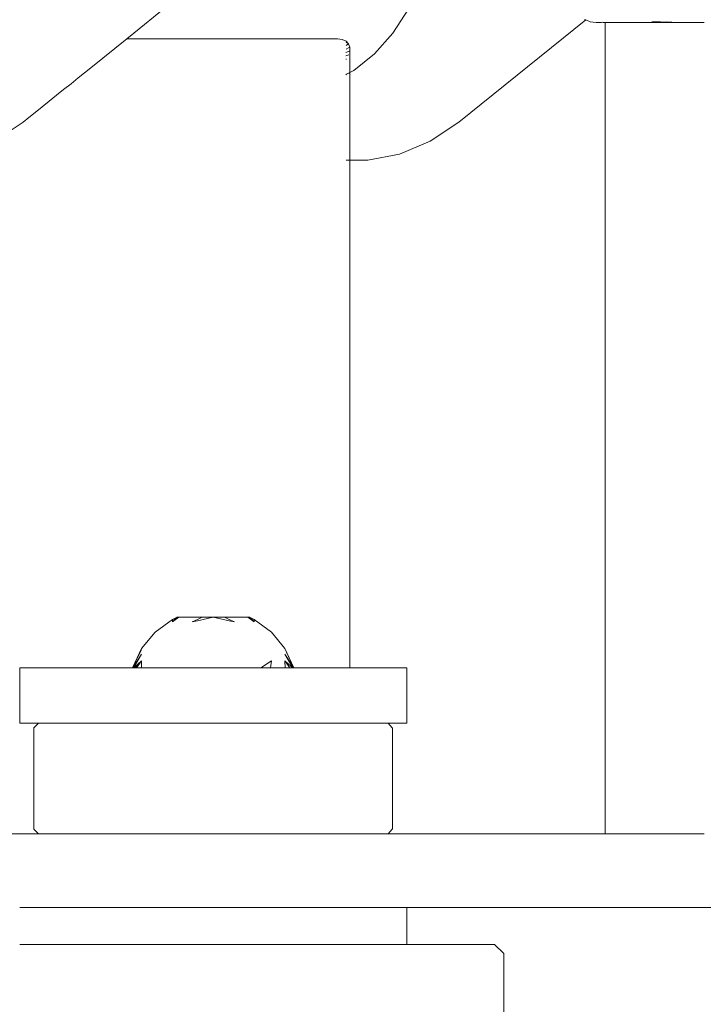
# Model space of a CAD drawing. Units: millimetres. Extents: x -2606 to 1948, y -1901 to 2790.
# Drawn here: x -268 to -194, y 28 to 134 of the extents above; entities that cross this region are included whole.
import ezdxf

# ---------------------------------------------------------------- set-up
doc = ezdxf.new("R2010")
doc.units = ezdxf.units.MM
doc.layers.add('InterSystem-drawing', color=7, linetype='Continuous', lineweight=13)

msp = doc.modelspace()

# ---------------------------------------------------------------- linework, layer by layer
at = {"layer": 'InterSystem-drawing'}
for p, q in [((-252.65, 135.55), (-255.95, 132.9)), ((-226.14, 135.55), (-227.86, 132.9)), ((-206.92, 134.32), (-220.7, 123.25)), ((-207.07, 134.38), (-206.92, 134.32)), ((-206.92, 134.32), (-206.47, 134.13)), ((-206.47, 134.13), (-205.8, 134.05)), ((-205.8, 134.05), (-205.73, 134.05)), ((-205.73, 134.05), (-205.26, 134.05)), ((-205.26, 134.05), (-205.11, 134.07)), ((-205.11, 134.07), (-205.05, 134.05)), ((-205.05, 134.05), (-204.82, 134.05)), ((-204.36, 134.05), (-204.82, 134.05)), ((-204.82, 134.05), (-204.82, 46.05)), ((-204.36, 134.05), (-204.12, 134.05)), ((-204.03, 134.06), (-204.12, 134.05)), ((-204.03, 134.06), (-203.77, 134.05)), ((-203.32, 134.05), (-203.77, 134.05)), ((-203.32, 134.05), (-202.4, 134.05)), ((-202.4, 134.05), (-201.92, 134.05)), ((-201.92, 134.05), (-201.73, 134.05)), ((-201.73, 134.05), (-200.15, 134.05)), ((-200.15, 134.05), (-199.62, 134.05)), ((-199.77, 134.13), (-199.15, 134.11)), ((-199.56, 134.05), (-199.62, 134.05)), ((-199.15, 134.11), (-199.56, 134.05)), ((-199.56, 134.05), (-197.43, 134.05)), ((-199.15, 134.11), (-198.82, 134.12)), ((-198.76, 134.1), (-198.82, 134.12)), ((-198.16, 134.13), (-198.76, 134.1)), ((-198.76, 134.1), (-197.43, 134.05)), ((-198.16, 134.13), (-197.59, 134.1)), ((-194.3, 134.05), (-197.59, 134.1)), ((-197.43, 134.05), (-197.05, 134.05)), ((-194.3, 134.05), (-197.05, 134.05)), ((-194.3, 134.05), (-194.08, 134.05)), ((-255.95, 132.9), (-256.72, 132.28)), ((-227.86, 132.9), (-229.86, 130.65)), ((-256.72, 132.28), (-260.61, 129.14)), ((-233.88, 132.28), (-256.72, 132.28)), ((-233.35, 132.21), (-233.88, 132.28)), ((-232.94, 132.02), (-233.35, 132.21)), ((-232.67, 131.73), (-232.94, 132.02)), ((-232.67, 131.73), (-232.94, 131.92)), ((-232.94, 131.57), (-232.67, 131.73)), ((-232.54, 131.36), (-232.67, 131.73)), ((-232.95, 130.8), (-232.67, 130.91)), ((-232.95, 130.44), (-232.64, 130.53)), ((-232.94, 131.16), (-232.67, 131.3)), ((-232.67, 131.3), (-232.54, 131.36)), ((-232.67, 130.91), (-232.53, 130.97)), ((-232.53, 130.97), (-232.54, 131.36)), ((-232.54, 130.65), (-232.53, 130.97)), ((-232.54, 128.85), (-232.54, 130.65)), ((-229.86, 130.65), (-232.11, 128.85)), ((-232.95, 130.06), (-232.88, 130.08)), ((-261.99, 128.04), (-260.61, 129.14)), ((-232.88, 128.43), (-232.95, 128.39)), ((-232.67, 128.55), (-232.88, 128.43)), ((-232.65, 128.56), (-232.67, 128.55)), ((-232.54, 128.62), (-232.65, 128.56)), ((-232.11, 128.85), (-232.54, 128.62)), ((-232.54, 128.62), (-232.54, 128.85)), ((-232.53, 119.78), (-232.54, 128.62)), ((-262.77, 127.41), (-263.57, 126.77)), ((-261.99, 128.04), (-262.77, 127.41)), ((-264.35, 126.15), (-265.13, 125.52)), ((-263.57, 126.77), (-264.35, 126.15)), ((-265.13, 125.52), (-265.9, 124.89)), ((-266.65, 124.29), (-267.34, 123.73)), ((-265.9, 124.89), (-266.65, 124.29)), ((-271.07, 121.17), (-267.95, 123.25)), ((-267.34, 123.73), (-267.95, 123.25)), ((-220.7, 123.25), (-223.82, 121.17)), ((-223.82, 121.17), (-227.13, 119.78)), ((-232.54, 119.11), (-232.53, 119.78)), ((-227.13, 119.78), (-230.57, 119.11)), ((-232.88, 119.11), (-232.94, 119.11)), ((-232.67, 119.11), (-232.88, 119.11)), ((-232.54, 119.11), (-232.67, 119.11)), ((-232.54, 64.05), (-232.54, 119.11)), ((-230.57, 119.11), (-232.54, 119.11)), ((-251.78, 69.29), (-251.08, 69.55)), ((-251.78, 69.03), (-251.08, 69.55)), ((-251.78, 69.29), (-251.27, 69.55)), ((-251.78, 69.03), (-251.27, 69.55)), ((-251.08, 69.55), (-251.27, 69.55)), ((-249.65, 69.55), (-251.08, 69.55)), ((-248.55, 69.55), (-249.65, 69.55)), ((-249.07, 69.3), (-248.55, 69.55)), ((-249.07, 69.16), (-247.34, 69.55)), ((-247.34, 69.55), (-248.55, 69.55)), ((-248.55, 69.55), (-247.34, 69.55)), ((-246.12, 69.55), (-247.34, 69.55)), ((-247.34, 69.55), (-245.61, 69.16)), ((-245.61, 69.3), (-246.12, 69.55)), ((-245.03, 69.55), (-246.12, 69.55)), ((-243.6, 69.55), (-245.03, 69.55)), ((-242.9, 69.03), (-243.6, 69.55)), ((-243.6, 69.55), (-242.9, 69.29)), ((-243.6, 69.55), (-243.41, 69.55)), ((-243.41, 69.55), (-242.9, 69.29)), ((-243.41, 69.55), (-242.9, 69.03)), ((-253.64, 67.93), (-251.78, 69.29)), ((-251.78, 69.03), (-251.78, 69.29)), ((-249.63, 69.03), (-249.07, 69.3)), ((-249.63, 69.03), (-249.07, 69.16)), ((-245.05, 69.03), (-245.61, 69.3)), ((-245.61, 69.16), (-245.05, 69.03)), ((-242.9, 69.29), (-241.03, 67.93)), ((-242.9, 69.29), (-242.9, 69.03)), ((-255.11, 66.14), (-253.64, 67.93)), ((-241.03, 67.93), (-239.57, 66.14)), ((-256.09, 64.05), (-255.11, 66.14)), ((-255.11, 66.14), (-256.08, 64.05)), ((-255.98, 64.05), (-255.11, 65.53)), ((-255.11, 66.14), (-255.87, 64.48)), ((-255.87, 64.48), (-255.11, 65.99)), ((-255.79, 64.47), (-255.11, 65.53)), ((-239.57, 66.14), (-238.81, 64.48)), ((-239.57, 66.14), (-238.59, 64.05)), ((-239.57, 66.14), (-238.6, 64.05)), ((-239.57, 65.53), (-238.7, 64.05)), ((-239.57, 65.53), (-238.89, 64.47)), ((-256.06, 64.05), (-255.87, 64.48)), ((-256.06, 64.05), (-255.79, 64.47)), ((-255.98, 64.05), (-255.51, 64.46)), ((-255.85, 64.05), (-255.11, 64.81)), ((-255.85, 64.05), (-255.75, 64.26)), ((-255.66, 64.05), (-255.11, 64.81)), ((-255.66, 64.05), (-255.11, 64.81)), ((-255.66, 64.05), (-255.51, 64.46)), ((-255.51, 64.46), (-255.11, 64.81)), ((-255.11, 64.81), (-255.14, 64.05)), ((-242.2, 64.05), (-241.03, 64.81)), ((-241.03, 64.81), (-241.15, 64.05)), ((-239.54, 64.05), (-239.57, 64.81)), ((-239.57, 64.81), (-239.02, 64.05)), ((-239.57, 64.81), (-239.17, 64.46)), ((-239.57, 64.81), (-239.02, 64.05)), ((-239.17, 64.46), (-238.7, 64.05)), ((-238.89, 64.47), (-238.62, 64.05)), ((-238.81, 64.48), (-238.62, 64.05)), ((-268.04, 64.05), (-268.34, 64.05)), ((-268.34, 64.05), (-268.34, 58.05)), ((-267.96, 64.05), (-268.04, 64.05)), ((-267.34, 64.05), (-267.96, 64.05)), ((-267.23, 64.05), (-267.34, 64.05)), ((-266.65, 64.05), (-267.23, 64.05)), ((-265.94, 64.05), (-266.65, 64.05)), ((-265.9, 64.05), (-265.94, 64.05)), ((-265.13, 64.05), (-265.9, 64.05)), ((-264.35, 64.05), (-265.13, 64.05)), ((-264.18, 64.05), (-264.35, 64.05)), ((-263.57, 64.05), (-264.18, 64.05)), ((-262.77, 64.05), (-263.57, 64.05)), ((-262.01, 64.05), (-262.77, 64.05)), ((-261.8, 64.05), (-262.01, 64.05)), ((-261.64, 64.05), (-261.8, 64.05)), ((-260.61, 64.05), (-261.64, 64.05)), ((-259.48, 64.05), (-260.61, 64.05)), ((-256.65, 64.05), (-259.48, 64.05)), ((-256.06, 64.05), (-256.65, 64.05)), ((-255.98, 64.05), (-256.06, 64.05)), ((-255.66, 64.05), (-255.98, 64.05)), ((-255.14, 64.05), (-255.66, 64.05)), ((-255.14, 64.05), (-253.59, 64.05)), ((-253.53, 64.05), (-253.59, 64.05)), ((-252.48, 64.05), (-253.53, 64.05)), ((-251.31, 64.05), (-252.48, 64.05)), ((-250.38, 64.05), (-251.31, 64.05)), ((-250.04, 64.05), (-250.38, 64.05)), ((-248.71, 64.05), (-250.04, 64.05)), ((-247.34, 64.05), (-248.71, 64.05)), ((-247.09, 64.05), (-247.34, 64.05)), ((-245.97, 64.05), (-247.09, 64.05)), ((-244.64, 64.05), (-245.97, 64.05)), ((-243.81, 64.05), (-244.64, 64.05)), ((-243.37, 64.05), (-243.81, 64.05)), ((-242.2, 64.05), (-243.37, 64.05)), ((-241.15, 64.05), (-242.2, 64.05)), ((-240.61, 64.05), (-241.15, 64.05)), ((-239.54, 64.05), (-240.61, 64.05)), ((-239.02, 64.05), (-239.54, 64.05)), ((-238.7, 64.05), (-239.02, 64.05)), ((-238.62, 64.05), (-238.7, 64.05)), ((-237.58, 64.05), (-238.62, 64.05)), ((-234.79, 64.05), (-237.58, 64.05)), ((-233.88, 64.05), (-234.79, 64.05)), ((-233.49, 64.05), (-233.88, 64.05)), ((-233.18, 64.05), (-233.49, 64.05)), ((-232.94, 64.05), (-233.18, 64.05)), ((-232.88, 64.05), (-232.94, 64.05)), ((-232.67, 64.05), (-232.88, 64.05)), ((-232.54, 64.05), (-232.67, 64.05)), ((-232.31, 64.05), (-232.54, 64.05)), ((-230.2, 64.05), (-232.31, 64.05)), ((-228.52, 64.05), (-230.2, 64.05)), ((-227.29, 64.05), (-228.52, 64.05)), ((-226.56, 64.05), (-227.29, 64.05)), ((-226.34, 64.05), (-226.56, 64.05)), ((-226.34, 64.05), (-226.34, 58.05)), ((-268.34, 58.05), (-268.04, 58.05)), ((-268.04, 58.05), (-267.96, 58.05)), ((-267.96, 58.05), (-267.34, 58.05)), ((-267.34, 58.05), (-267.23, 58.05)), ((-267.23, 58.05), (-266.65, 58.05)), ((-266.65, 57.69), (-266.79, 57.55)), ((-266.29, 58.05), (-266.65, 57.69)), ((-266.65, 58.05), (-266.29, 58.05)), ((-266.29, 58.05), (-265.94, 58.05)), ((-265.94, 58.05), (-265.86, 58.05)), ((-265.86, 58.05), (-264.97, 58.05)), ((-264.97, 58.05), (-264.18, 58.05)), ((-264.18, 58.05), (-263.64, 58.05)), ((-263.64, 58.05), (-262.01, 58.05)), ((-262.01, 58.05), (-261.91, 58.05)), ((-261.91, 58.05), (-259.82, 58.05)), ((-259.82, 58.05), (-259.48, 58.05)), ((-259.48, 58.05), (-257.43, 58.05)), ((-257.43, 58.05), (-256.65, 58.05)), ((-256.65, 58.05), (-254.79, 58.05)), ((-254.79, 58.05), (-253.59, 58.05)), ((-253.59, 58.05), (-251.96, 58.05)), ((-251.96, 58.05), (-250.38, 58.05)), ((-250.38, 58.05), (-249.02, 58.05)), ((-249.02, 58.05), (-247.09, 58.05)), ((-247.09, 58.05), (-246.04, 58.05)), ((-246.04, 58.05), (-243.81, 58.05)), ((-243.81, 58.05), (-243.09, 58.05)), ((-243.09, 58.05), (-240.61, 58.05)), ((-240.61, 58.05), (-240.25, 58.05)), ((-240.25, 58.05), (-237.58, 58.05)), ((-237.58, 58.05), (-235.15, 58.05)), ((-235.15, 58.05), (-234.79, 58.05)), ((-234.79, 58.05), (-233.02, 58.05)), ((-233.02, 58.05), (-232.31, 58.05)), ((-232.31, 58.05), (-231.24, 58.05)), ((-231.24, 58.05), (-230.2, 58.05)), ((-230.2, 58.05), (-229.86, 58.05)), ((-229.86, 58.05), (-228.91, 58.05)), ((-228.91, 58.05), (-228.52, 58.05)), ((-228.52, 58.05), (-228.38, 58.05)), ((-227.92, 57.55), (-228.38, 58.05)), ((-228.38, 58.05), (-227.29, 58.05)), ((-227.29, 58.05), (-226.56, 58.05)), ((-226.56, 58.05), (-226.34, 58.05)), ((-266.79, 57.55), (-266.79, 46.55)), ((-227.92, 57.55), (-227.89, 57.55)), ((-227.89, 46.55), (-227.89, 57.55)), ((-269.47, 46.05), (-267.96, 46.05)), ((-267.96, 46.05), (-267.34, 46.05)), ((-267.34, 46.05), (-266.65, 46.05)), ((-266.79, 46.55), (-266.65, 46.41)), ((-266.65, 46.41), (-266.29, 46.05)), ((-266.65, 46.05), (-266.29, 46.05)), ((-266.29, 46.05), (-266.08, 46.05)), ((-266.08, 46.05), (-265.86, 46.05)), ((-265.86, 46.05), (-264.97, 46.05)), ((-264.97, 46.05), (-263.64, 46.05)), ((-263.64, 46.05), (-261.91, 46.05)), ((-261.91, 46.05), (-261.64, 46.05)), ((-261.64, 46.05), (-259.82, 46.05)), ((-259.82, 46.05), (-257.43, 46.05)), ((-257.43, 46.05), (-256.91, 46.05)), ((-256.91, 46.05), (-254.79, 46.05)), ((-254.79, 46.05), (-251.96, 46.05)), ((-251.96, 46.05), (-249.02, 46.05)), ((-249.02, 46.05), (-246.95, 46.05)), ((-246.95, 46.05), (-246.04, 46.05)), ((-246.04, 46.05), (-243.09, 46.05)), ((-243.09, 46.05), (-241.93, 46.05)), ((-241.93, 46.05), (-240.25, 46.05)), ((-240.25, 46.05), (-237.58, 46.05)), ((-237.58, 46.05), (-237.03, 46.05)), ((-237.03, 46.05), (-235.15, 46.05)), ((-235.15, 46.05), (-233.02, 46.05)), ((-233.02, 46.05), (-232.34, 46.05)), ((-232.34, 46.05), (-231.24, 46.05)), ((-231.24, 46.05), (-229.86, 46.05)), ((-229.86, 46.05), (-228.91, 46.05)), ((-228.38, 46.05), (-228.91, 46.05)), ((-228.38, 46.05), (-227.92, 46.55)), ((-227.95, 46.05), (-228.38, 46.05)), ((-227.95, 46.05), (-223.97, 46.05)), ((-227.89, 46.55), (-227.92, 46.55)), ((-223.97, 46.05), (-220.48, 46.05)), ((-220.48, 46.05), (-217.53, 46.05)), ((-217.53, 46.05), (-215.21, 46.05)), ((-215.21, 46.05), (-213.55, 46.05)), ((-213.55, 46.05), (-204.82, 46.05)), ((-204.82, 46.05), (-204.36, 46.05)), ((-204.36, 46.05), (-203.32, 46.05)), ((-203.32, 46.05), (-201.73, 46.05)), ((-201.73, 46.05), (-199.62, 46.05)), ((-199.62, 46.05), (-197.05, 46.05)), ((-197.05, 46.05), (-194.08, 46.05)), ((-268.08, 38.05), (-268.34, 38.05)), ((-267.31, 38.05), (-268.08, 38.05)), ((-266.08, 38.05), (-267.31, 38.05)), ((-266.05, 38.05), (-266.08, 38.05)), ((-264.33, 38.05), (-266.05, 38.05)), ((-262.19, 38.05), (-264.33, 38.05)), ((-261.64, 38.05), (-262.19, 38.05)), ((-259.68, 38.05), (-261.64, 38.05)), ((-256.91, 38.05), (-259.68, 38.05)), ((-256.87, 38.05), (-256.91, 38.05)), ((-253.83, 38.05), (-256.87, 38.05)), ((-251.98, 38.05), (-253.83, 38.05)), ((-250.62, 38.05), (-251.98, 38.05)), ((-247.34, 38.05), (-250.62, 38.05)), ((-246.95, 38.05), (-247.34, 38.05)), ((-244.05, 38.05), (-246.95, 38.05)), ((-241.93, 38.05), (-244.05, 38.05)), ((-240.85, 38.05), (-241.93, 38.05)), ((-237.81, 38.05), (-240.85, 38.05)), ((-237.03, 38.05), (-237.81, 38.05)), ((-235, 38.05), (-237.03, 38.05)), ((-232.49, 38.05), (-235, 38.05)), ((-232.34, 38.05), (-232.49, 38.05)), ((-230.35, 38.05), (-232.34, 38.05)), ((-228.63, 38.05), (-230.35, 38.05)), ((-227.95, 38.05), (-228.63, 38.05)), ((-227.37, 38.05), (-227.95, 38.05)), ((-226.6, 38.05), (-227.37, 38.05)), ((-226.34, 38.05), (-226.6, 38.05)), ((-226.34, 34.05), (-226.34, 38.05)), ((-223.97, 38.05), (-226.34, 38.05)), ((-220.48, 38.05), (-223.97, 38.05)), ((-217.53, 38.05), (-220.48, 38.05)), ((-215.21, 38.05), (-217.53, 38.05)), ((-213.55, 38.05), (-215.21, 38.05)), ((-173.29, 38.05), (-213.55, 38.05)), ((-268.08, 34.05), (-268.34, 34.05)), ((-267.31, 34.05), (-268.08, 34.05)), ((-266.05, 34.05), (-267.31, 34.05)), ((-265.27, 34.05), (-266.05, 34.05)), ((-264.33, 34.05), (-265.27, 34.05)), ((-262.19, 34.05), (-264.33, 34.05)), ((-261.19, 34.05), (-262.19, 34.05)), ((-261.19, 34.05), (-259.68, 34.05)), ((-256.87, 34.05), (-259.68, 34.05)), ((-256.76, 34.05), (-256.87, 34.05)), ((-256.76, 34.05), (-253.83, 34.05)), ((-252.11, 34.05), (-253.83, 34.05)), ((-252.11, 34.05), (-250.62, 34.05)), ((-247.34, 34.05), (-250.62, 34.05)), ((-247.34, 34.05), (-244.05, 34.05)), ((-242.57, 34.05), (-244.05, 34.05)), ((-242.57, 34.05), (-240.85, 34.05)), ((-237.91, 34.05), (-240.85, 34.05)), ((-237.81, 34.05), (-237.91, 34.05)), ((-237.81, 34.05), (-235, 34.05)), ((-235, 34.05), (-233.49, 34.05)), ((-232.49, 34.05), (-233.49, 34.05)), ((-230.35, 34.05), (-232.49, 34.05)), ((-229.41, 34.05), (-230.35, 34.05)), ((-228.63, 34.05), (-229.41, 34.05)), ((-227.37, 34.05), (-228.63, 34.05)), ((-227.37, 34.05), (-226.6, 34.05)), ((-226.34, 34.05), (-226.6, 34.05)), ((-225.77, 34.05), (-226.34, 34.05)), ((-225.77, 34.05), (-222.66, 34.05)), ((-220.16, 34.05), (-222.66, 34.05)), ((-218.33, 34.05), (-220.16, 34.05)), ((-217.21, 34.05), (-218.33, 34.05)), ((-216.84, 34.05), (-217.21, 34.05)), ((-215.84, 33.05), (-216.84, 34.05)), ((-215.84, -34.95), (-215.84, 33.05))]:
    msp.add_line(p, q, dxfattribs=at)

doc.saveas('drawing.dxf')
